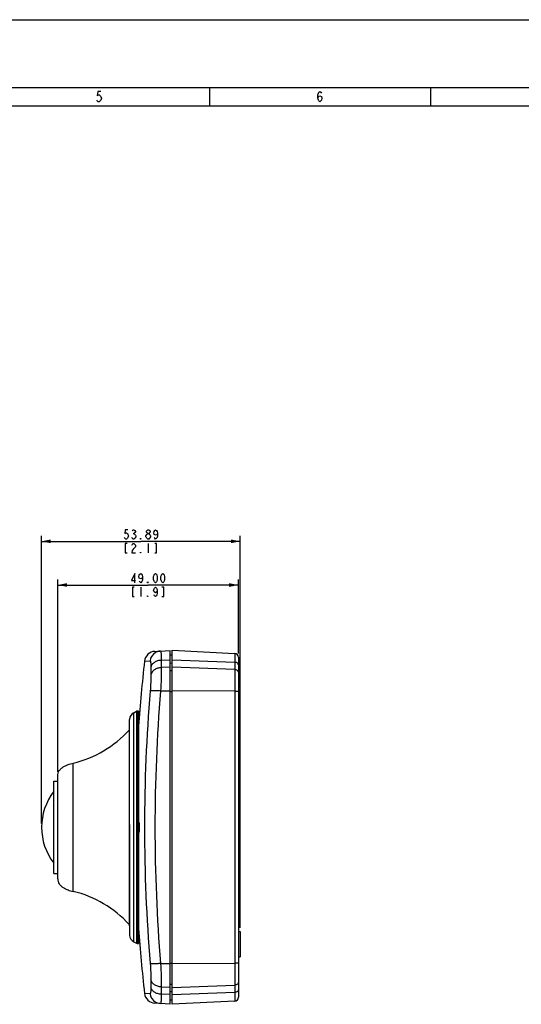
# Model space of a CAD drawing. Extents: x 0 to 594, y 0 to 420.
# Drawn here: x 276 to 412, y 153 to 420 of the extents above; entities that cross this region are included whole.
import ezdxf

# ---------------------------------------------------------------- set-up
doc = ezdxf.new("R2010")
doc.units = 0
doc.header["$LTSCALE"] = 32.67
doc.layers.get('0').update_dxf_attribs({"linetype": 'CONTINUOUS'})
doc.layers.add('02___PRT_ALL_AXES', color=7, linetype='CONTINUOUS')
doc.layers.add('7_ALL_FEATURES', color=7, linetype='CONTINUOUS')
doc.styles.get("Standard").update_dxf_attribs({"font": 'txt', "width": 0.8})
doc.dimstyles.new('DIMSTYLE_1', dxfattribs={"dimtxt": 2.5, "dimasz": 2.5, "dimexe": 0.18, "dimexo": 0.0625, "dimgap": 0.09, "dimtad": 1, "dimzin": 0, "dimdsep": 46, "dimtxsty": 'Standard', "dimblk": '_ARROW_FILLED', "dimblk1": '_ARROW_FILLED', "dimblk2": '_ARROW_FILLED', "dimcen": 0.09, "dimadec": 0, "dimazin": 0, "dimtp": 0.01, "dimtm": 0.01, "dimtfac": 1, "dimtofl": 0, "dimtmove": 0, "dimatfit": 3, "dimldrblk": '_ARROW_FILLED', "dimfxl": 0, "dimtolj": 1, "dimtzin": 0, "dimarcsym": 0})

# ---------------------------------------------------------------- blocks, each defined once
blk = doc.blocks.new('_ARROW_FILLED')
at = {"color": 0, "linetype": 'ByBlock'}
blk.add_solid([(0, 0), (-1, 0.2), (-1, -0.2)], dxfattribs=at)
blk = doc.blocks.new('*D3')
at = {"color": 2, "linetype": 'Continuous'}
for p, q in [((286.51, 216.02), (286.51, 268.22)), ((335.51, 248.14), (335.51, 268.22)), ((286.51, 266.72), (311.01, 266.72)), ((335.51, 266.72), (311.01, 266.72))]:
    blk.add_line(p, q, dxfattribs=at)
at = {"color": 2, "linetype": 'Continuous', "xscale": 2.5, "yscale": 2.5, "zscale": 2.5, "rotation": 180}
blk.add_blockref('_ARROW_FILLED', (286.51, 266.72), dxfattribs=at)
at = {"color": 2, "linetype": 'Continuous', "xscale": 2.5, "yscale": 2.5, "zscale": 2.5}
blk.add_blockref('_ARROW_FILLED', (335.51, 266.72), dxfattribs=at)
blk = doc.blocks.new('*D4')
at = {"color": 2, "linetype": 'Continuous'}
for p, q in [((282.12, 202.03), (282.12, 280.06)), ((282.12, 278.56), (309.07, 278.56)), ((336.01, 278.56), (309.07, 278.56)), ((336.01, 173.78), (336.01, 280.06))]:
    blk.add_line(p, q, dxfattribs=at)
at = {"color": 2, "linetype": 'Continuous', "xscale": 2.5, "yscale": 2.5, "zscale": 2.5, "rotation": 180}
blk.add_blockref('_ARROW_FILLED', (282.12, 278.56), dxfattribs=at)
at = {"color": 2, "linetype": 'Continuous', "xscale": 2.5, "yscale": 2.5, "zscale": 2.5}
blk.add_blockref('_ARROW_FILLED', (336.01, 278.56), dxfattribs=at)

msp = doc.modelspace()

# ---------------------------------------------------------------- linework, layer by layer
at = {"color": 7, "linetype": 'Continuous'}
for p, q in [((0, 420), (594, 420)), ((312.88, 248.734), (317.012, 248.951)), ((317.012, 153.108), (317.012, 248.951)), ((317.512, 153.029), (317.512, 249.029)), ((317.512, 249.029), (334.564, 248.136)), ((310.056, 246.076), (311.548, 246.154)), ((314.587, 246.313), (317.012, 246.407)), ((317.512, 246.466), (334.564, 245.801)), ((334.564, 248.136), (334.564, 153.923)), ((335.512, 247.137), (335.512, 154.922)), ((317.012, 244.402), (314.598, 244.308)), ((334.564, 243.795), (317.512, 244.46)), ((317.012, 237.975), (314.398, 237.962)), ((334.564, 237.897), (317.512, 237.982)), ((308.594, 200.921), (308.592, 200.714)), ((308.594, 201.029), (308.594, 200.921)), ((308.595, 201.029), (308.594, 201.029)), ((314.398, 164.097), (317.012, 164.084)), ((317.512, 164.076), (334.564, 164.162)), ((314.598, 157.751), (317.012, 157.657)), ((317.512, 157.598), (334.564, 158.263)), ((311.548, 155.904), (310.056, 155.982)), ((317.012, 155.651), (314.587, 155.746)), ((334.564, 156.258), (317.512, 155.593)), ((317.012, 153.108), (312.88, 153.324)), ((334.564, 153.923), (317.512, 153.029))]:
    msp.add_line(p, q, dxfattribs=at)
at = {"color": 2, "linetype": 'Continuous'}
for p, q in [((27.641, 401.647), (567.641, 401.647)), ((327.641, 401.647), (327.641, 396.647)), ((387.641, 401.647), (387.641, 396.647)), ((27.641, 396.647), (567.641, 396.647)), ((306.942, 280.643), (307.192, 280.643)), ((311.067, 277.935), (311.067, 275.435)), ((309.012, 266.099), (309.012, 263.599))]:
    msp.add_line(p, q, dxfattribs=at)
for points in [[(298.201, 400.547), (297.361, 400.547), (297.221, 399.381), (297.501, 399.614), (297.781, 399.614), (298.061, 399.381), (298.201, 399.147), (298.341, 398.681), (298.201, 398.214), (298.061, 397.981), (297.781, 397.747), (297.501, 397.747), (297.221, 397.981), (297.081, 398.214)], [(357.081, 398.681), (357.221, 399.147), (357.641, 399.381), (358.061, 399.147), (358.201, 398.681), (358.061, 398.214), (357.921, 397.981), (357.641, 397.747), (357.361, 397.981), (357.221, 398.214), (357.081, 398.681), (357.081, 399.614), (357.221, 400.081), (357.361, 400.314), (357.641, 400.547), (357.921, 400.314), (358.061, 400.081)], [(305.567, 281.685), (304.817, 281.685), (304.692, 280.643), (304.942, 280.852), (305.192, 280.852), (305.442, 280.643), (305.567, 280.435), (305.692, 280.018), (305.567, 279.602), (305.442, 279.393), (305.192, 279.185), (304.942, 279.185), (304.692, 279.393), (304.567, 279.602)], [(306.692, 281.477), (306.942, 281.685), (307.192, 281.685), (307.442, 281.477), (307.567, 281.268), (307.567, 281.06), (307.442, 280.852), (307.192, 280.643), (307.442, 280.435), (307.567, 280.227), (307.692, 280.018), (307.692, 279.81), (307.442, 279.393)], [(310.442, 280.018), (310.692, 280.435), (310.942, 280.643), (311.192, 280.643), (311.442, 280.435), (311.567, 280.227), (311.692, 280.018), (311.692, 279.81), (311.442, 279.393)], [(310.942, 280.643), (310.692, 280.852), (310.567, 281.06), (310.567, 281.268), (310.692, 281.477), (310.942, 281.685), (311.192, 281.685), (311.442, 281.477), (311.567, 281.268), (311.567, 281.06), (311.442, 280.852), (311.192, 280.643)], [(313.567, 280.852), (313.442, 280.435), (313.067, 280.227), (312.692, 280.435), (312.567, 280.852), (312.692, 281.268), (312.817, 281.477), (313.067, 281.685), (313.317, 281.477), (313.442, 281.268), (313.567, 280.852), (313.567, 280.018), (313.442, 279.602), (313.317, 279.393), (313.067, 279.185), (312.817, 279.393), (312.692, 279.602)], [(305.317, 277.935), (304.817, 277.935), (304.817, 275.435), (305.317, 275.435)], [(307.442, 279.393), (307.192, 279.185), (306.942, 279.185), (306.692, 279.393), (306.567, 279.602)], [(306.567, 277.518), (306.692, 277.727), (306.942, 277.935), (307.192, 277.935), (307.442, 277.727), (307.567, 277.518), (307.567, 277.102), (307.442, 276.893), (306.942, 276.477)], [(309.067, 279.185), (308.942, 279.185), (308.942, 279.393), (309.067, 279.185)], [(310.942, 279.185), (310.692, 279.393), (310.567, 279.602), (310.442, 279.81), (310.442, 280.018)], [(311.442, 279.393), (311.192, 279.185), (310.942, 279.185)], [(312.817, 275.435), (313.317, 275.435), (313.317, 277.935), (312.817, 277.935)], [(306.942, 276.477), (306.692, 276.06), (306.567, 275.435), (307.567, 275.435)], [(309.067, 275.435), (308.942, 275.435), (308.942, 275.643), (309.067, 275.435)], [(307.387, 267.349), (307.387, 269.849), (306.512, 267.974), (307.637, 267.974)], [(309.512, 269.016), (309.387, 268.599), (309.012, 268.391), (308.637, 268.599), (308.512, 269.016), (308.637, 269.432), (308.762, 269.641), (309.012, 269.849), (309.262, 269.641), (309.387, 269.432), (309.512, 269.016), (309.512, 268.182), (309.387, 267.766), (309.262, 267.557), (309.012, 267.349), (308.762, 267.557), (308.637, 267.766)], [(313.012, 267.349), (312.762, 267.557), (312.637, 267.766), (312.512, 268.182), (312.512, 269.016), (312.637, 269.432), (312.762, 269.641), (313.012, 269.849), (313.262, 269.641), (313.387, 269.432), (313.512, 269.016), (313.512, 268.182), (313.387, 267.766), (313.262, 267.557), (313.012, 267.349)], [(315.012, 267.349), (314.762, 267.557), (314.637, 267.766), (314.512, 268.182), (314.512, 269.016), (314.637, 269.432), (314.762, 269.641), (315.012, 269.849), (315.262, 269.641), (315.387, 269.432), (315.512, 269.016), (315.512, 268.182), (315.387, 267.766), (315.262, 267.557), (315.012, 267.349)], [(311.012, 267.349), (310.887, 267.349), (310.887, 267.557), (311.012, 267.349)], [(307.262, 266.099), (306.762, 266.099), (306.762, 263.599), (307.262, 263.599)], [(313.512, 265.266), (313.387, 264.849), (313.012, 264.641), (312.637, 264.849), (312.512, 265.266), (312.637, 265.682), (312.762, 265.891), (313.012, 266.099), (313.262, 265.891), (313.387, 265.682), (313.512, 265.266), (313.512, 264.432), (313.387, 264.016), (313.262, 263.807), (313.012, 263.599), (312.762, 263.807), (312.637, 264.016)], [(314.762, 263.599), (315.262, 263.599), (315.262, 266.099), (314.762, 266.099)], [(311.012, 263.599), (310.887, 263.599), (310.887, 263.807), (311.012, 263.599)]]:
    msp.add_lwpolyline(points, dxfattribs=at)
at = {"color": 7, "linetype": 'Continuous'}
for points in [[(308.533, 202.302), (308.531, 202.305), (308.533, 202.298), (308.539, 202.263), (308.547, 202.206), (308.556, 202.129), (308.564, 202.033), (308.572, 201.918), (308.579, 201.786), (308.584, 201.638), (308.589, 201.476), (308.593, 201.301)], [(308.592, 200.714), (308.588, 200.518), (308.581, 200.339), (308.574, 200.179), (308.565, 200.042), (308.556, 199.929), (308.546, 199.842), (308.537, 199.782), (308.535, 199.768)], [(308.593, 201.301), (308.594, 201.117), (308.594, 201.029)]]:
    msp.add_lwpolyline(points, dxfattribs=at)
for centre, radius, start, end in [((313.037, 245.738), 3, 93, 173.5338), ((314.528, 245.82), 2.999, 119.77158, 173.60868), ((314.52, 245.83), 2.987, 113.1846, 119.72347), ((314.513, 245.846), 2.969, 109.15306, 113.18199), ((314.52, 245.82), 2.996, 93.04844, 109.11876), ((707.512, 201.029), 400, 173.5338, 176.07183), ((488.705, 246.25), 174.118, 179.97941, 180.63921), ((334.512, 247.137), 1, 0, 87), ((487.21, 244.347), 175.434, 179.97941, 180.63921), ((756.191, 201.029), 446.135, 175.25277, 184.74723), ((762.62, 201.029), 449.741, 175.28961, 184.71039), ((301.786, 201.544), 6.797, 3.9787, 4.32239), ((294.573, 201.162), 14.021, 1.75505, 2.38441), ((294.733, 200.89), 13.861, 357.57605, 358.20615), ((291.987, 201.082), 16.608, 0.92279, 1.75807), ((291.614, 200.985), 16.981, 358.21542, 359.01281), ((289.273, 201.026), 19.322, 359.01142, 359.72657), ((289.163, 201.032), 19.432, 0.2709, 0.93805), ((288.66, 201.028), 19.935, 0.00442, 0.27519), ((288.761, 201.03), 19.834, 359.72159, 359.9977), ((301.595, 200.528), 6.989, 355.76551, 356.08377), ((707.512, 201.029), 400, 183.92817, 186.4662), ((487.21, 157.711), 175.434, 179.36079, 180.02059), ((488.705, 155.809), 174.118, 179.36079, 180.02059), ((313.037, 156.32), 3, 186.4662, 267), ((314.528, 156.238), 2.999, 186.39132, 240.22841), ((334.512, 154.922), 1, 273, 360), ((314.52, 156.229), 2.987, 240.27652, 246.81539), ((314.513, 156.212), 2.969, 246.81801, 250.84699), ((314.52, 156.238), 2.996, 250.88129, 266.95156)]:
    msp.add_arc(centre, radius, start, end, dxfattribs=at)
for points, knots in [([(314.361, 248.812), (314.382, 248.813), (314.415, 248.776), (314.438, 248.719), (314.471, 248.611), (314.502, 248.427), (314.549, 248.003), (314.58, 247.289), (314.587, 246.669), (314.587, 246.313)], [0, 0, 0, 0, 0.0251908, 0.0468851, 0.0758584, 0.156532, 0.26766, 0.5787464, 1, 1, 1, 1]), ([(311.548, 246.154), (311.596, 246.157), (311.654, 246.037), (311.689, 245.892), (311.722, 245.691), (311.746, 245.444), (311.772, 245.01), (311.776, 244.66), (311.776, 244.41)], [0, 0, 0, 0, 0.0816031, 0.1627482, 0.2733997, 0.4134433, 0.5821208, 1, 1, 1, 1]), ([(314.587, 246.313), (314.25, 246.299), (313.594, 246.192), (312.723, 245.791), (312.068, 245.19), (311.827, 244.669), (311.776, 244.41)], [0, 0, 0, 0, 0.2790809, 0.5423995, 0.7820324, 1, 1, 1, 1]), ([(335.512, 245.058), (335.512, 245.153), (335.457, 245.355), (335.239, 245.594), (334.928, 245.754), (334.688, 245.796), (334.564, 245.801)], [0, 0, 0, 0, 0.21622, 0.4530742, 0.7170398, 1, 1, 1, 1]), ([(314.598, 244.308), (314.26, 244.293), (313.604, 244.181), (312.733, 243.776), (312.079, 243.172), (311.838, 242.649), (311.787, 242.39)], [0, 0, 0, 0, 0.2787841, 0.5421383, 0.7819684, 1, 1, 1, 1]), ([(314.598, 244.308), (314.605, 243.35), (314.563, 241.233), (314.465, 239.118), (314.398, 237.962)], [0, 0, 0, 0, 0.4525734, 1, 1, 1, 1]), ([(335.512, 243.053), (335.512, 243.148), (335.457, 243.349), (335.239, 243.588), (334.928, 243.748), (334.688, 243.791), (334.564, 243.795)], [0, 0, 0, 0, 0.21622, 0.4530742, 0.7170398, 1, 1, 1, 1]), ([(311.787, 242.39), (311.795, 241.72), (311.752, 240.238), (311.653, 238.76), (311.586, 237.951)], [0, 0, 0, 0, 0.4525446, 1, 1, 1, 1]), ([(314.398, 237.962), (314.06, 237.988), (313.568, 238.019), (312.938, 238.04), (312.531, 238.045), (312.186, 238.039), (311.911, 238.024), (311.72, 237.998), (311.617, 237.973), (311.586, 237.951)], [0, 0, 0, 0, 0.3602428, 0.5237078, 0.6693706, 0.7929266, 0.8906858, 0.9600581, 1, 1, 1, 1]), ([(335.512, 237.801), (335.512, 237.809), (335.482, 237.826), (335.432, 237.839), (335.344, 237.855), (335.229, 237.868), (335.087, 237.88), (334.863, 237.892), (334.686, 237.896), (334.564, 237.897)], [0, 0, 0, 0, 0.026521, 0.0847918, 0.1764285, 0.2989247, 0.4480676, 0.6187352, 1, 1, 1, 1]), ([(308.453, 202.28), (308.456, 202.305), (308.463, 202.346), (308.473, 202.393), (308.483, 202.417), (308.489, 202.427), (308.498, 202.432), (308.506, 202.426), (308.512, 202.415), (308.522, 202.389), (308.532, 202.341), (308.544, 202.265), (308.55, 202.207), (308.554, 202.174)], [0, 0, 0, 0, 0.1749532, 0.294642, 0.333849, 0.3601534, 0.3769239, 0.3947786, 0.4230664, 0.4644605, 0.5887748, 0.7682031, 1, 1, 1, 1]), ([(308.554, 202.174), (308.554, 202.165), (308.558, 202.126), (308.562, 202.086), (308.564, 202.056)], [0, 0, 0, 0, 0.2344767, 1, 1, 1, 1]), ([(308.567, 202.015), (308.568, 201.995), (308.574, 201.905), (308.579, 201.815), (308.581, 201.746)], [0, 0, 0, 0, 0.2319302, 1, 1, 1, 1]), ([(308.581, 200.304), (308.58, 200.281), (308.576, 200.197), (308.572, 200.113), (308.567, 200.051)], [0, 0, 0, 0, 0.2661288, 1, 1, 1, 1]), ([(308.553, 199.882), (308.55, 199.849), (308.544, 199.791), (308.532, 199.717), (308.522, 199.669), (308.512, 199.643), (308.506, 199.633), (308.498, 199.627), (308.489, 199.631), (308.483, 199.642), (308.473, 199.666), (308.463, 199.713), (308.456, 199.754), (308.453, 199.779)], [0, 0, 0, 0, 0.2314524, 0.4104747, 0.534346, 0.5755188, 0.6036113, 0.6213746, 0.638283, 0.6648267, 0.7042957, 0.8245171, 1, 1, 1, 1]), ([(308.565, 200.012), (308.564, 200.001), (308.56, 199.957), (308.557, 199.914), (308.553, 199.882)], [0, 0, 0, 0, 0.2665597, 1, 1, 1, 1]), ([(314.398, 164.097), (314.06, 164.071), (313.568, 164.04), (312.938, 164.018), (312.531, 164.013), (312.186, 164.019), (311.911, 164.034), (311.72, 164.061), (311.617, 164.085), (311.586, 164.107)], [0, 0, 0, 0, 0.3602411, 0.5237056, 0.6693682, 0.7929243, 0.890684, 0.9600571, 1, 1, 1, 1]), ([(311.586, 164.107), (311.653, 163.299), (311.752, 161.821), (311.795, 160.339), (311.787, 159.669)], [0, 0, 0, 0, 0.5474553, 1, 1, 1, 1]), ([(314.398, 164.097), (314.465, 162.94), (314.563, 160.826), (314.605, 158.709), (314.598, 157.751)], [0, 0, 0, 0, 0.5474265, 1, 1, 1, 1]), ([(335.512, 164.258), (335.512, 164.249), (335.482, 164.232), (335.432, 164.219), (335.344, 164.203), (335.229, 164.19), (335.087, 164.178), (334.863, 164.166), (334.686, 164.162), (334.564, 164.162)], [0, 0, 0, 0, 0.026521, 0.0847918, 0.1764285, 0.2989247, 0.4480676, 0.6187352, 1, 1, 1, 1]), ([(311.776, 157.648), (311.776, 157.399), (311.772, 157.049), (311.746, 156.615), (311.722, 156.367), (311.689, 156.166), (311.654, 156.021), (311.596, 155.902), (311.548, 155.904)], [0, 0, 0, 0, 0.4178792, 0.5865567, 0.7266003, 0.8372518, 0.9183969, 1, 1, 1, 1]), ([(314.587, 155.746), (314.25, 155.759), (313.594, 155.867), (312.723, 156.267), (312.068, 156.869), (311.827, 157.39), (311.776, 157.648)], [0, 0, 0, 0, 0.2790809, 0.5423995, 0.7820325, 1, 1, 1, 1]), ([(314.598, 157.751), (314.26, 157.766), (313.604, 157.877), (312.733, 158.282), (312.079, 158.887), (311.838, 159.409), (311.787, 159.669)], [0, 0, 0, 0, 0.2787841, 0.5421383, 0.7819684, 1, 1, 1, 1]), ([(335.512, 159.006), (335.512, 158.911), (335.457, 158.709), (335.239, 158.47), (334.928, 158.31), (334.688, 158.268), (334.564, 158.263)], [0, 0, 0, 0, 0.21622, 0.4530742, 0.7170398, 1, 1, 1, 1]), ([(314.587, 155.746), (314.587, 155.389), (314.58, 154.769), (314.549, 154.055), (314.502, 153.631), (314.471, 153.448), (314.438, 153.34), (314.415, 153.283), (314.382, 153.246), (314.361, 153.247)], [0, 0, 0, 0, 0.4212536, 0.73234, 0.843468, 0.9241416, 0.9531149, 0.9748092, 1, 1, 1, 1]), ([(335.512, 157), (335.512, 156.905), (335.457, 156.704), (335.239, 156.465), (334.928, 156.305), (334.688, 156.262), (334.564, 156.258)], [0, 0, 0, 0, 0.21622, 0.4530742, 0.7170398, 1, 1, 1, 1])]:
    msp.add_open_spline(points, degree=3, knots=knots, dxfattribs=at)
at = {"layer": '02___PRT_ALL_AXES', "color": 7, "linetype": 'Continuous'}
for p, q in [((308.13, 232.529), (308.453, 232.529)), ((308.453, 232.529), (308.453, 169.529)), ((285.452, 188.529), (285.452, 213.529)), ((285.452, 213.529), (286.512, 213.529)), ((285.452, 188.529), (286.512, 188.529)), ((335.512, 172.779), (336.012, 172.779)), ((336.012, 172.779), (336.012, 165.879)), ((308.13, 169.529), (308.453, 169.529)), ((335.512, 165.879), (336.012, 165.879))]:
    msp.add_line(p, q, dxfattribs=at)
for centre, radius, start, end in [((283.713, 247.598), 30, 283.46165, 317.64086), ((298.122, 201.029), 16, 142.43104, 217.56896), ((283.713, 154.46), 30, 42.35914, 76.53835)]:
    msp.add_arc(centre, radius, start, end, dxfattribs=at)
at = {"layer": '7_ALL_FEATURES', "color": 7, "linetype": 'Continuous'}
for p, q in [((317.012, 247.829), (317.512, 247.821)), ((317.012, 245.573), (317.512, 245.567)), ((317.012, 243.568), (317.512, 243.561)), ((317.012, 237.867), (317.512, 237.866)), ((307.117, 232.082), (307.906, 232.476)), ((307.906, 232.476), (307.906, 169.582)), ((308.13, 232.529), (308.13, 169.529)), ((308.453, 232.529), (308.13, 232.529)), ((306.012, 201.642), (306.012, 230.293)), ((307.117, 169.976), (307.117, 232.082)), ((305.881, 227.385), (305.881, 174.673)), ((290.697, 183.636), (290.697, 218.423)), ((286.512, 187.04), (286.512, 215.019)), ((306.012, 200.417), (306.012, 171.765)), ((335.512, 172.854), (335.612, 172.854)), ((335.612, 172.854), (335.612, 172.779)), ((307.117, 169.976), (307.906, 169.582)), ((317.012, 164.191), (317.512, 164.192)), ((317.012, 158.491), (317.512, 158.497)), ((317.012, 156.485), (317.512, 156.492)), ((317.012, 154.229), (317.512, 154.238))]:
    msp.add_line(p, q, dxfattribs=at)
for points in [[(306.012, 201.747), (306.014, 201.567), (306.02, 201.22), (306.021, 201.029)], [(306.021, 201.029), (306.02, 200.851), (306.014, 200.504), (306.012, 200.314)]]:
    msp.add_lwpolyline(points, dxfattribs=at)
for centre, radius, start, end in [((308.13, 232.029), 0.5, 90, 116.56505), ((308.012, 230.293), 2, 116.56505, 180), ((283.713, 247.598), 30, 283.46165, 317.64086), ((305.512, 227.722), 0.5, 317.64086, 360), ((315.793, 201.031), 9.792, 180.01223, 180.89318), ((305.512, 174.336), 0.5, 0, 42.35914), ((308.012, 171.765), 2, 180, 243.43495), ((308.13, 170.029), 0.5, 243.43495, 270)]:
    msp.add_arc(centre, radius, start, end, dxfattribs=at)
for points, knots in [([(286.512, 215.019), (286.512, 215.261), (286.578, 215.75), (286.9, 216.415), (287.392, 216.961), (287.981, 217.394), (288.625, 217.739), (289.523, 218.109), (290.225, 218.31), (290.697, 218.423)], [0, 0, 0, 0, 0.1249296, 0.2498133, 0.3748339, 0.499905, 0.6249665, 0.7500138, 1, 1, 1, 1]), ([(306.001, 201.029), (306.001, 201.133), (306.005, 201.337), (306.012, 201.541), (306.012, 201.642)], [0, 0, 0, 0, 0.5061608, 1, 1, 1, 1]), ([(306.012, 200.417), (306.012, 200.454), (306.01, 200.608), (306.004, 200.762), (306.002, 200.879)], [0, 0, 0, 0, 0.2450214, 1, 1, 1, 1]), ([(306.012, 201.747), (306.012, 201.632), (306.019, 201.393), (306.022, 201.154), (306.022, 201.029)], [0, 0, 0, 0, 0.4792907, 1, 1, 1, 1]), ([(306.022, 201.029), (306.022, 200.905), (306.019, 200.667), (306.012, 200.429), (306.012, 200.314)], [0, 0, 0, 0, 0.5205527, 1, 1, 1, 1]), ([(286.512, 187.04), (286.512, 186.797), (286.578, 186.308), (286.9, 185.644), (287.392, 185.097), (287.981, 184.664), (288.625, 184.32), (289.523, 183.95), (290.225, 183.749), (290.697, 183.636)], [0, 0, 0, 0, 0.1249296, 0.2498133, 0.3748339, 0.499905, 0.6249665, 0.7500138, 1, 1, 1, 1])]:
    msp.add_open_spline(points, degree=3, knots=knots, dxfattribs=at)

# ---------------------------------------------------------------- dimensions: what is measured, and where the dimension line sits
at = {"color": 2, "linetype": 'Continuous'}
for base, p1, p2, picture, middle in [((336.012, 278.56), (282.122, 202.029), (336.012, 173.779), '*D4', (304.067, 279.185)), ((335.512, 266.724), (286.512, 216.019), (335.512, 248.137), '*D3', (306.012, 267.349))]:
    dim = msp.add_linear_dim(base=base, p1=p1, p2=p2, dimstyle='DIMSTYLE_1', dxfattribs=at)
    dim.commit()
    dim.dimension.update_dxf_attribs({"geometry": picture, "text_midpoint": middle, "dimtype": 160})

doc.saveas('drawing.dxf')
